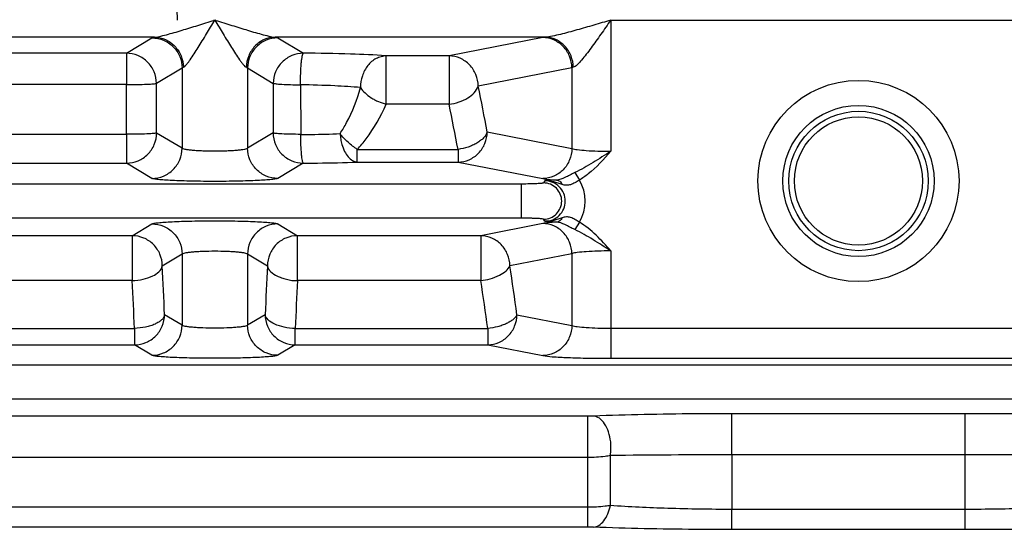
# Model space of a CAD drawing. Units: millimetres. Extents: x 534 to 3228, y 2257 to 4162.
# Drawn here: x 1670 to 1719, y 3357 to 3382 of the extents above; entities that cross this region are included whole.
import ezdxf

# ---------------------------------------------------------------- set-up
doc = ezdxf.new("R2010")
doc.units = ezdxf.units.MM
doc.layers.get('0').update_dxf_attribs({"lineweight": 30})
doc.layers.add('标注层', color=7, linetype='Continuous', lineweight=25)
doc.styles.get("Standard").update_dxf_attribs({"font": 'gbenor.shx', "bigfont": 'gbcbig.shx'})
doc.dimstyles.get("Standard").update_dxf_attribs({"dimscale": 10, "dimtxt": 2.5, "dimasz": 2, "dimexe": 1.5, "dimexo": 0.5, "dimtad": 1, "dimdsep": 46, "dimtxsty": 'Standard', "dimcen": 0.09, "dimadec": 0, "dimazin": 0, "dimtp": 0.01, "dimtm": 0.01, "dimtfac": 1, "dimtofl": 0, "dimtmove": 0, "dimatfit": 3, "dimfxl": 1, "dimtolj": 1, "dimlwd": 25, "dimlwe": 25, "dimarcsym": 0})

# ---------------------------------------------------------------- blocks, each defined once
blk = doc.blocks.new('*D33')
at = {"layer": 'Defpoints', "color": 0, "transparency": 16777216}
for p in [(1835.348, 3617.418), (1835.348, 3398.883), (1426.448, 3359.901)]:
    blk.add_point(p, dxfattribs=at)
at = {"layer": '标注层', "color": 0, "lineweight": 25, "transparency": 16777216}
for p, q in [((1426.448, 3364.901), (1426.448, 3632.418)), ((1835.348, 3403.883), (1835.348, 3632.418)), ((1446.448, 3617.418), (1815.348, 3617.418))]:
    blk.add_line(p, q, dxfattribs=at)
at = {"layer": '标注层', "color": 0, "transparency": 16777216}
for points in [[(1446.448, 3620.751), (1446.448, 3614.084), (1426.448, 3617.418)], [(1815.348, 3620.751), (1815.348, 3614.084), (1835.348, 3617.418)]]:
    blk.add_solid(points, dxfattribs=at)
at = {"layer": '标注层', "color": 0, "transparency": 16777216, "insert": (1630.898, 3636.168), "char_height": 25, "attachment_point": 5}
blk.add_mtext('\\A1;409', dxfattribs=at)
blk = doc.blocks.new('*D36')
at = {"layer": 'Defpoints', "color": 0, "transparency": 16777216}
for p in [(1683.563, 3467.322), (1913.023, 3467.322), (1869.183, 3332.322)]:
    blk.add_point(p, dxfattribs=at)
at = {"layer": '标注层', "color": 0, "lineweight": 25, "transparency": 16777216}
for p, q in [((1688.563, 3467.322), (1928.023, 3467.322)), ((1913.023, 3352.322), (1913.023, 3447.322)), ((1874.183, 3332.322), (1928.023, 3332.322))]:
    blk.add_line(p, q, dxfattribs=at)
at = {"layer": '标注层', "color": 0, "transparency": 16777216}
for points in [[(1909.69, 3447.322), (1916.357, 3447.322), (1913.023, 3467.322)], [(1909.69, 3352.322), (1916.357, 3352.322), (1913.023, 3332.322)]]:
    blk.add_solid(points, dxfattribs=at)
at = {"layer": '标注层', "color": 0, "transparency": 16777216, "insert": (1894.273, 3399.822), "char_height": 25, "attachment_point": 5, "rotation": 90}
blk.add_mtext('\\A1;135', dxfattribs=at)

msp = doc.modelspace()

# ---------------------------------------------------------------- linework, layer by layer
at = {"color": 0, "linetype": 'Continuous', "lineweight": -3}
for p, q in [((1678.193, 3382.32), (1677.53, 3406.968)), ((1699.733, 3382.322), (1724.364, 3382.322)), ((1699.733, 3382.322), (1699.733, 3375.8)), ((1677.046, 3381.473), (1635.05, 3381.473)), ((1675.649, 3380.676), (1676.923, 3381.44)), ((1696.473, 3381.473), (1683.05, 3381.473)), ((1683.173, 3381.44), (1684.45, 3380.675)), ((1696.352, 3381.454), (1691.693, 3380.543)), ((1696.473, 3381.473), (1696.352, 3381.454)), ((1675.649, 3380.676), (1636.448, 3380.676)), ((1675.649, 3380.676), (1675.649, 3379.113)), ((1691.693, 3380.543), (1688.561, 3380.543)), ((1688.561, 3378.135), (1688.561, 3380.543)), ((1691.693, 3380.543), (1691.693, 3378.135)), ((1677.143, 3379.179), (1678.418, 3379.942)), ((1678.418, 3379.942), (1678.418, 3375.95)), ((1681.679, 3379.942), (1681.679, 3375.95)), ((1681.679, 3379.942), (1682.956, 3379.177)), ((1697.801, 3379.956), (1693.142, 3379.045)), ((1697.87, 3379.975), (1697.801, 3379.956)), ((1697.801, 3379.956), (1697.801, 3375.936)), ((1675.649, 3379.113), (1636.448, 3379.113)), ((1675.659, 3376.643), (1675.649, 3379.113)), ((1677.153, 3376.708), (1677.143, 3379.179)), ((1682.956, 3379.177), (1682.946, 3376.709)), ((1684.303, 3379.107), (1684.319, 3376.64)), ((1691.693, 3378.135), (1688.561, 3378.135)), ((1636.438, 3376.643), (1675.659, 3376.643)), ((1675.659, 3376.643), (1675.659, 3375.21)), ((1678.418, 3375.95), (1677.153, 3376.708)), ((1682.946, 3376.709), (1681.679, 3375.95)), ((1693.591, 3376.76), (1697.801, 3375.936)), ((1687.132, 3375.895), (1692.143, 3375.895)), ((1687.132, 3375.262), (1687.132, 3375.895)), ((1692.142, 3375.895), (1692.142, 3375.262)), ((1636.438, 3375.21), (1675.659, 3375.21)), ((1676.923, 3374.453), (1675.659, 3375.21)), ((1684.44, 3375.211), (1683.173, 3374.453)), ((1687.132, 3375.262), (1692.142, 3375.262)), ((1692.142, 3375.262), (1696.352, 3374.438)), ((1697.946, 3374.738), (1698.171, 3374.366)), ((1695.301, 3374.171), (1618.796, 3374.171)), ((1695.301, 3372.473), (1695.301, 3374.171)), ((1696.459, 3374.327), (1696.392, 3374.226)), ((1695.301, 3372.473), (1618.796, 3372.473)), ((1696.459, 3372.316), (1696.392, 3372.418)), ((1675.94, 3371.602), (1676.923, 3372.191)), ((1683.173, 3372.191), (1684.156, 3371.602)), ((1696.352, 3372.205), (1693.269, 3371.602)), ((1698.171, 3372.278), (1697.946, 3371.906)), ((1675.94, 3371.602), (1636.156, 3371.602)), ((1675.94, 3371.602), (1675.94, 3369.369)), ((1693.269, 3371.602), (1684.156, 3371.602)), ((1684.156, 3369.369), (1684.156, 3371.602)), ((1693.269, 3371.602), (1693.269, 3369.369)), ((1677.435, 3370.104), (1678.418, 3370.693)), ((1678.418, 3370.693), (1678.418, 3367.152)), ((1681.679, 3370.693), (1681.679, 3367.152)), ((1681.679, 3370.693), (1682.662, 3370.104)), ((1697.801, 3370.707), (1694.718, 3370.104)), ((1697.801, 3370.707), (1697.801, 3367.138)), ((1699.733, 3370.843), (1699.733, 3365.504)), ((1675.94, 3369.369), (1636.156, 3369.369)), ((1693.269, 3369.369), (1684.156, 3369.369)), ((1678.418, 3367.152), (1677.549, 3367.672)), ((1682.547, 3367.672), (1681.679, 3367.152)), ((1695.07, 3367.672), (1697.801, 3367.138)), ((1636.042, 3366.984), (1676.055, 3366.984)), ((1676.055, 3366.984), (1676.055, 3366.174)), ((1684.042, 3366.984), (1693.621, 3366.984)), ((1684.042, 3366.174), (1684.042, 3366.984)), ((1693.621, 3366.984), (1693.621, 3366.174)), ((1699.733, 3367.002), (1724.364, 3367.002)), ((1636.042, 3366.174), (1676.055, 3366.174)), ((1676.923, 3365.654), (1676.055, 3366.174)), ((1684.042, 3366.174), (1683.173, 3365.654)), ((1684.042, 3366.174), (1693.621, 3366.174)), ((1693.621, 3366.174), (1696.352, 3365.64)), ((1731.244, 3365.171), (1582.852, 3365.171)), ((1699.733, 3365.504), (1724.364, 3365.504)), ((1731.244, 3363.473), (1582.852, 3363.473)), ((1698.589, 3362.627), (1615.508, 3362.627)), ((1698.87, 3362.632), (1698.589, 3362.627)), ((1698.589, 3357.112), (1698.589, 3362.627)), ((1717.348, 3362.749), (1705.748, 3362.749)), ((1705.748, 3360.703), (1705.748, 3362.749)), ((1717.348, 3360.703), (1717.348, 3362.749)), ((1699.712, 3358.182), (1699.712, 3360.67)), ((1705.75, 3360.703), (1705.749, 3357.99)), ((1717.347, 3360.703), (1705.75, 3360.703)), ((1717.349, 3357.99), (1717.347, 3360.703)), ((1698.589, 3360.568), (1615.508, 3360.568)), ((1698.589, 3358.098), (1615.508, 3358.098)), ((1705.748, 3356.987), (1705.748, 3357.99)), ((1717.349, 3357.99), (1705.749, 3357.99)), ((1717.348, 3356.987), (1717.348, 3357.99)), ((1698.589, 3357.112), (1615.508, 3357.112)), ((1698.87, 3357.107), (1698.589, 3357.112)), ((1717.348, 3356.987), (1705.748, 3356.987))]:
    msp.add_line(p, q, dxfattribs=at)
for radius in [5, 3.759, 3.466, 3.186]:
    msp.add_circle((1712.048, 3374.322), radius, dxfattribs=at)
for centre, radius, start, end in [((1536.129, 3346.981), 160.254, 10.70911, 11.54167), ((1539.479, 3346.433), 155.48, 10.92283, 11.7649), ((1696.461, 3373.322), 2.004, 328.6079, 31.395), ((1071.647, 3340.305), 606.52, 2.586139, 2.81619), ((2282.275, 3340.596), 600.338, 177.182585, 177.415004), ((1490.798, 3339.406), 206.218, 7.87822, 8.56111), ((1101.5, 3340.531), 575.164, 2.636069, 2.873949), ((2254.737, 3340.718), 571.299, 177.12537, 177.36486), ((1504.493, 3340.32), 190.998, 8.02492, 8.74818), ((1705.69, 2815.448), 545.255, 89.9937, 90.62821), ((1717.526, 2837.434), 523.269, 89.35844, 90.0196)]:
    msp.add_arc(centre, radius, start, end, dxfattribs=at)
for points, knots in [([(1678.193, 3382.32), (1678.19, 3382.425), (1678.184, 3382.621), (1678.174, 3382.851), (1678.166, 3383.004), (1678.161, 3383.085), (1678.154, 3383.137), (1678.153, 3383.163), (1678.149, 3383.171)], [0, 0, 0, 0, 0.370432, 0.688406, 0.813003, 0.908616, 0.971594, 1, 1, 1, 1]), ([(1677.046, 3381.473), (1677.155, 3381.48), (1677.387, 3381.531), (1677.744, 3381.622), (1678.125, 3381.731), (1678.649, 3381.887), (1679.311, 3382.09), (1679.842, 3382.259), (1680.109, 3382.342)], [0, 0, 0, 0, 0.1026, 0.221917, 0.347339, 0.475721, 0.736732, 1, 1, 1, 1]), ([(1678.482, 3379.975), (1678.508, 3379.984), (1678.561, 3380.028), (1678.639, 3380.113), (1678.727, 3380.225), (1678.856, 3380.404), (1679.022, 3380.652), (1679.223, 3380.968), (1679.427, 3381.297), (1679.703, 3381.75), (1679.91, 3382.092), (1680.048, 3382.322)], [0, 0, 0, 0, 0.028924, 0.07118, 0.122573, 0.179897, 0.305128, 0.438384, 0.576021, 0.716186, 1, 1, 1, 1]), ([(1679.988, 3382.342), (1680.254, 3382.259), (1680.785, 3382.091), (1681.447, 3381.887), (1681.971, 3381.731), (1682.353, 3381.622), (1682.71, 3381.531), (1682.941, 3381.48), (1683.05, 3381.473)], [0, 0, 0, 0, 0.263151, 0.52407, 0.652425, 0.777867, 0.897203, 1, 1, 1, 1]), ([(1680.048, 3382.322), (1680.187, 3382.093), (1680.393, 3381.75), (1680.669, 3381.298), (1680.874, 3380.969), (1681.074, 3380.653), (1681.24, 3380.405), (1681.369, 3380.226), (1681.457, 3380.113), (1681.535, 3380.028), (1681.589, 3379.984), (1681.615, 3379.975)], [0, 0, 0, 0, 0.283538, 0.423587, 0.56114, 0.694367, 0.819662, 0.877157, 0.928674, 0.971025, 1, 1, 1, 1]), ([(1699.733, 3382.322), (1699.452, 3382.238), (1698.891, 3382.072), (1698.057, 3381.831), (1697.372, 3381.644), (1696.847, 3381.523), (1696.594, 3381.479), (1696.473, 3381.473)], [0, 0, 0, 0, 0.261139, 0.520097, 0.772521, 0.892364, 1, 1, 1, 1]), ([(1699.733, 3382.322), (1699.57, 3382.088), (1699.326, 3381.738), (1698.999, 3381.278), (1698.758, 3380.945), (1698.52, 3380.629), (1698.292, 3380.344), (1698.107, 3380.139), (1697.968, 3380.021), (1697.901, 3379.983), (1697.87, 3379.975)], [0, 0, 0, 0, 0.284299, 0.42446, 0.561765, 0.694207, 0.818033, 0.925302, 0.968006, 1, 1, 1, 1]), ([(1676.923, 3381.44), (1676.937, 3381.448), (1676.979, 3381.46), (1677.02, 3381.469), (1677.046, 3381.473)], [0, 0, 0, 0, 0.375818, 1, 1, 1, 1]), ([(1676.923, 3381.44), (1677.117, 3381.439), (1677.51, 3381.359), (1678.005, 3381.026), (1678.338, 3380.529), (1678.417, 3380.136), (1678.418, 3379.942)], [0, 0, 0, 0, 0.249566, 0.499603, 0.749872, 1, 1, 1, 1]), ([(1677.046, 3381.473), (1677.232, 3381.47), (1677.61, 3381.386), (1678.083, 3381.05), (1678.401, 3380.556), (1678.479, 3380.168), (1678.482, 3379.975)], [0, 0, 0, 0, 0.244627, 0.493154, 0.745666, 1, 1, 1, 1]), ([(1683.05, 3381.473), (1682.865, 3381.47), (1682.487, 3381.386), (1682.014, 3381.05), (1681.696, 3380.556), (1681.618, 3380.168), (1681.615, 3379.975)], [0, 0, 0, 0, 0.244626, 0.493153, 0.745666, 1, 1, 1, 1]), ([(1683.173, 3381.44), (1682.979, 3381.439), (1682.587, 3381.359), (1682.092, 3381.026), (1681.759, 3380.529), (1681.68, 3380.136), (1681.679, 3379.942)], [0, 0, 0, 0, 0.249566, 0.499603, 0.749872, 1, 1, 1, 1]), ([(1683.05, 3381.473), (1683.077, 3381.469), (1683.118, 3381.46), (1683.16, 3381.448), (1683.173, 3381.44)], [0, 0, 0, 0, 0.623931, 1, 1, 1, 1]), ([(1697.801, 3379.956), (1697.799, 3380.149), (1697.72, 3380.538), (1697.398, 3381.032), (1696.921, 3381.368), (1696.54, 3381.451), (1696.352, 3381.454)], [0, 0, 0, 0, 0.253341, 0.505363, 0.75426, 1, 1, 1, 1]), ([(1697.87, 3379.975), (1697.867, 3380.168), (1697.79, 3380.553), (1697.481, 3381.045), (1697.022, 3381.383), (1696.654, 3381.469), (1696.473, 3381.473)], [0, 0, 0, 0, 0.257226, 0.511138, 0.758576, 1, 1, 1, 1]), ([(1677.143, 3379.179), (1677.143, 3379.373), (1677.063, 3379.766), (1676.731, 3380.262), (1676.235, 3380.596), (1675.843, 3380.676), (1675.649, 3380.676)], [0, 0, 0, 0, 0.250091, 0.500368, 0.750422, 1, 1, 1, 1]), ([(1684.45, 3380.675), (1684.256, 3380.674), (1683.864, 3380.595), (1683.368, 3380.261), (1683.036, 3379.764), (1682.957, 3379.372), (1682.956, 3379.177)], [0, 0, 0, 0, 0.249566, 0.499603, 0.749872, 1, 1, 1, 1]), ([(1684.303, 3379.107), (1684.311, 3379.299), (1684.309, 3379.58), (1684.326, 3379.939), (1684.345, 3380.172), (1684.367, 3380.365), (1684.392, 3380.517), (1684.408, 3380.614), (1684.433, 3380.669), (1684.45, 3380.675)], [0, 0, 0, 0, 0.363815, 0.531085, 0.679943, 0.804936, 0.901406, 0.96562, 1, 1, 1, 1]), ([(1688.561, 3380.543), (1687.974, 3380.591), (1686.603, 3380.648), (1685.233, 3380.671), (1684.45, 3380.675)], [0, 0, 0, 0, 0.429198, 1, 1, 1, 1]), ([(1688.561, 3380.543), (1688.479, 3380.539), (1688.31, 3380.509), (1687.978, 3380.387), (1687.618, 3380.072), (1687.35, 3379.558), (1687.286, 3379.163), (1687.294, 3378.966)], [0, 0, 0, 0, 0.109899, 0.230448, 0.473925, 0.732968, 1, 1, 1, 1]), ([(1693.142, 3379.045), (1693.139, 3379.238), (1693.061, 3379.626), (1692.74, 3380.12), (1692.262, 3380.456), (1691.881, 3380.54), (1691.693, 3380.543)], [0, 0, 0, 0, 0.253027, 0.504911, 0.753894, 1, 1, 1, 1]), ([(1678.418, 3379.942), (1678.42, 3379.945), (1678.439, 3379.961), (1678.463, 3379.969), (1678.482, 3379.975)], [0, 0, 0, 0, 0.17537, 1, 1, 1, 1]), ([(1681.615, 3379.975), (1681.623, 3379.973), (1681.645, 3379.964), (1681.668, 3379.954), (1681.679, 3379.942)], [0, 0, 0, 0, 0.329453, 1, 1, 1, 1]), ([(1675.649, 3379.113), (1675.83, 3379.114), (1676.168, 3379.118), (1676.568, 3379.129), (1676.835, 3379.143), (1676.98, 3379.152), (1677.077, 3379.164), (1677.128, 3379.171), (1677.143, 3379.179)], [0, 0, 0, 0, 0.363122, 0.676987, 0.801659, 0.899096, 0.965822, 1, 1, 1, 1]), ([(1682.956, 3379.177), (1682.971, 3379.179), (1683.015, 3379.167), (1683.102, 3379.153), (1683.23, 3379.138), (1683.469, 3379.129), (1683.83, 3379.11), (1684.137, 3379.097), (1684.303, 3379.107)], [0, 0, 0, 0, 0.033596, 0.099918, 0.195864, 0.318738, 0.631702, 1, 1, 1, 1]), ([(1687.294, 3378.966), (1686.867, 3379.009), (1685.87, 3379.066), (1684.872, 3379.096), (1684.303, 3379.107)], [0, 0, 0, 0, 0.429417, 1, 1, 1, 1]), ([(1686.277, 3376.676), (1686.394, 3376.854), (1686.817, 3377.577), (1687.118, 3378.367), (1687.294, 3378.966)], [0, 0, 0, 0, 0.254155, 1, 1, 1, 1]), ([(1687.294, 3378.966), (1687.351, 3378.866), (1687.52, 3378.684), (1687.764, 3378.494), (1687.99, 3378.356), (1688.238, 3378.245), (1688.434, 3378.184), (1688.561, 3378.135)], [0, 0, 0, 0, 0.223929, 0.472135, 0.602711, 0.735689, 1, 1, 1, 1]), ([(1691.693, 3378.135), (1691.861, 3378.157), (1692.187, 3378.234), (1692.721, 3378.478), (1693.061, 3378.797), (1693.142, 3379.045)], [0, 0, 0, 0, 0.286406, 0.559942, 1, 1, 1, 1]), ([(1687.132, 3375.895), (1687.289, 3376.062), (1687.86, 3376.744), (1688.302, 3377.529), (1688.561, 3378.135)], [0, 0, 0, 0, 0.258383, 1, 1, 1, 1]), ([(1677.153, 3376.708), (1677.138, 3376.7), (1677.086, 3376.694), (1676.989, 3376.682), (1676.845, 3376.672), (1676.578, 3376.658), (1676.178, 3376.647), (1675.84, 3376.643), (1675.659, 3376.643)], [0, 0, 0, 0, 0.034164, 0.100869, 0.198279, 0.322939, 0.636859, 1, 1, 1, 1]), ([(1675.659, 3375.21), (1675.853, 3375.211), (1676.245, 3375.291), (1676.74, 3375.624), (1677.073, 3376.121), (1677.152, 3376.514), (1677.153, 3376.708)], [0, 0, 0, 0, 0.249566, 0.499603, 0.749872, 1, 1, 1, 1]), ([(1682.946, 3376.709), (1682.946, 3376.515), (1683.026, 3376.122), (1683.358, 3375.625), (1683.854, 3375.292), (1684.246, 3375.212), (1684.44, 3375.211)], [0, 0, 0, 0, 0.2501, 0.500375, 0.750424, 1, 1, 1, 1]), ([(1684.319, 3376.64), (1684.15, 3376.641), (1683.838, 3376.646), (1683.469, 3376.658), (1683.226, 3376.672), (1683.095, 3376.682), (1683.006, 3376.695), (1682.959, 3376.702), (1682.946, 3376.709)], [0, 0, 0, 0, 0.367392, 0.680329, 0.803554, 0.899516, 0.965564, 1, 1, 1, 1]), ([(1684.44, 3375.211), (1684.436, 3375.225), (1684.419, 3375.266), (1684.395, 3375.354), (1684.371, 3375.488), (1684.35, 3375.744), (1684.326, 3376.132), (1684.312, 3376.462), (1684.319, 3376.64)], [0, 0, 0, 0, 0.02935, 0.093617, 0.188917, 0.312353, 0.628862, 1, 1, 1, 1]), ([(1684.319, 3376.64), (1684.492, 3376.639), (1685.145, 3376.639), (1685.798, 3376.653), (1686.277, 3376.676)], [0, 0, 0, 0, 0.265668, 1, 1, 1, 1]), ([(1686.277, 3376.676), (1686.282, 3376.585), (1686.302, 3376.406), (1686.367, 3376.108), (1686.481, 3375.802), (1686.659, 3375.521), (1686.877, 3375.328), (1687.05, 3375.268), (1687.132, 3375.262)], [0, 0, 0, 0, 0.153816, 0.304578, 0.515839, 0.702228, 0.861826, 1, 1, 1, 1]), ([(1687.132, 3375.895), (1687.051, 3375.946), (1686.89, 3376.055), (1686.666, 3376.243), (1686.458, 3376.449), (1686.331, 3376.598), (1686.277, 3376.676)], [0, 0, 0, 0, 0.245731, 0.499608, 0.753617, 1, 1, 1, 1]), ([(1692.142, 3375.262), (1692.33, 3375.264), (1692.711, 3375.348), (1693.188, 3375.684), (1693.51, 3376.178), (1693.589, 3376.566), (1693.591, 3376.76)], [0, 0, 0, 0, 0.24574, 0.494637, 0.746659, 1, 1, 1, 1]), ([(1693.591, 3376.76), (1693.558, 3376.647), (1693.447, 3376.489), (1693.252, 3376.323), (1693.071, 3376.198), (1692.864, 3376.089), (1692.555, 3375.974), (1692.308, 3375.923), (1692.142, 3375.895)], [0, 0, 0, 0, 0.199901, 0.313862, 0.438974, 0.572612, 0.712487, 1, 1, 1, 1]), ([(1676.923, 3374.453), (1677.117, 3374.453), (1677.51, 3374.533), (1678.005, 3374.867), (1678.338, 3375.363), (1678.417, 3375.756), (1678.418, 3375.95)], [0, 0, 0, 0, 0.249566, 0.499603, 0.749872, 1, 1, 1, 1]), ([(1681.679, 3375.95), (1681.666, 3375.935), (1681.608, 3375.913), (1681.502, 3375.887), (1681.344, 3375.863), (1681.143, 3375.841), (1680.904, 3375.824), (1680.535, 3375.805), (1680.048, 3375.797), (1679.561, 3375.805), (1679.192, 3375.824), (1678.953, 3375.841), (1678.753, 3375.863), (1678.594, 3375.887), (1678.488, 3375.913), (1678.431, 3375.935), (1678.418, 3375.95)], [0, 0, 0, 0, 0.018758, 0.052644, 0.101327, 0.16342, 0.236939, 0.319446, 0.500002, 0.680558, 0.763064, 0.836582, 0.898675, 0.947358, 0.981243, 1, 1, 1, 1]), ([(1683.173, 3374.453), (1682.979, 3374.453), (1682.587, 3374.533), (1682.092, 3374.867), (1681.759, 3375.363), (1681.68, 3375.756), (1681.679, 3375.95)], [0, 0, 0, 0, 0.249566, 0.499603, 0.749872, 1, 1, 1, 1]), ([(1697.801, 3375.936), (1697.799, 3375.743), (1697.72, 3375.354), (1697.398, 3374.86), (1696.921, 3374.524), (1696.54, 3374.441), (1696.352, 3374.438)], [0, 0, 0, 0, 0.253341, 0.505363, 0.75426, 1, 1, 1, 1]), ([(1697.801, 3375.936), (1697.888, 3375.907), (1698.127, 3375.872), (1698.556, 3375.831), (1699.112, 3375.807), (1699.518, 3375.8), (1699.733, 3375.8)], [0, 0, 0, 0, 0.141076, 0.371458, 0.668099, 1, 1, 1, 1]), ([(1699.733, 3375.8), (1699.441, 3375.61), (1698.857, 3375.237), (1698.258, 3374.884), (1697.946, 3374.738)], [0, 0, 0, 0, 0.502805, 1, 1, 1, 1]), ([(1699.733, 3375.8), (1699.386, 3375.397), (1698.905, 3374.867), (1698.323, 3374.457), (1698.171, 3374.366)], [0, 0, 0, 0, 0.749803, 1, 1, 1, 1]), ([(1684.44, 3375.211), (1684.678, 3375.212), (1685.576, 3375.219), (1686.473, 3375.238), (1687.132, 3375.262)], [0, 0, 0, 0, 0.265645, 1, 1, 1, 1]), ([(1683.173, 3374.453), (1683.162, 3374.445), (1683.127, 3374.434), (1683.023, 3374.412), (1682.83, 3374.389), (1682.53, 3374.365), (1682.144, 3374.343), (1681.687, 3374.326), (1680.98, 3374.307), (1680.048, 3374.299), (1679.117, 3374.307), (1678.41, 3374.326), (1677.952, 3374.343), (1677.567, 3374.365), (1677.266, 3374.389), (1677.073, 3374.412), (1676.97, 3374.434), (1676.935, 3374.445), (1676.923, 3374.453)], [0, 0, 0, 0, 0.006628, 0.017295, 0.050691, 0.099342, 0.161659, 0.235546, 0.318492, 0.500002, 0.681511, 0.764457, 0.838344, 0.900661, 0.949311, 0.982706, 0.993372, 1, 1, 1, 1]), ([(1696.352, 3374.438), (1696.441, 3374.421), (1696.667, 3374.395), (1696.893, 3374.378), (1697.029, 3374.369)], [0, 0, 0, 0, 0.397738, 1, 1, 1, 1]), ([(1697.029, 3374.369), (1696.975, 3374.366), (1696.785, 3374.355), (1696.595, 3374.339), (1696.459, 3374.327)], [0, 0, 0, 0, 0.284299, 1, 1, 1, 1]), ([(1697.946, 3374.738), (1697.779, 3374.659), (1697.493, 3374.498), (1697.175, 3374.378), (1697.029, 3374.369)], [0, 0, 0, 0, 0.559552, 1, 1, 1, 1]), ([(1697.03, 3374.369), (1697.088, 3374.366), (1697.212, 3374.315), (1697.29, 3374.211), (1697.321, 3374.151)], [0, 0, 0, 0, 0.463459, 1, 1, 1, 1]), ([(1698.171, 3374.366), (1698.099, 3374.322), (1697.961, 3374.234), (1697.75, 3374.129), (1697.527, 3374.094), (1697.387, 3374.128), (1697.321, 3374.151)], [0, 0, 0, 0, 0.277188, 0.536495, 0.770443, 1, 1, 1, 1]), ([(1696.392, 3374.226), (1696.386, 3374.218), (1696.349, 3374.213), (1696.288, 3374.201), (1696.183, 3374.194), (1696.05, 3374.186), (1695.888, 3374.179), (1695.635, 3374.172), (1695.437, 3374.171), (1695.301, 3374.171)], [0, 0, 0, 0, 0.026834, 0.088244, 0.182766, 0.307187, 0.456862, 0.626401, 1, 1, 1, 1]), ([(1696.392, 3372.418), (1696.509, 3372.418), (1696.746, 3372.466), (1697.046, 3372.667), (1697.246, 3372.967), (1697.317, 3373.322), (1697.246, 3373.676), (1697.046, 3373.977), (1696.746, 3374.178), (1696.509, 3374.226), (1696.391, 3374.226)], [0, 0, 0, 0, 0.124931, 0.249981, 0.37497, 0.499999, 0.625028, 0.750018, 0.875068, 1, 1, 1, 1]), ([(1697.321, 3374.151), (1697.183, 3374.198), (1696.904, 3374.295), (1696.608, 3374.332), (1696.459, 3374.327)], [0, 0, 0, 0, 0.496705, 1, 1, 1, 1]), ([(1696.459, 3372.316), (1696.59, 3372.316), (1696.855, 3372.368), (1697.191, 3372.591), (1697.416, 3372.926), (1697.495, 3373.322), (1697.416, 3373.718), (1697.191, 3374.053), (1696.855, 3374.276), (1696.59, 3374.328), (1696.459, 3374.327)], [0, 0, 0, 0, 0.124987, 0.249955, 0.374972, 0.500001, 0.62503, 0.750046, 0.875014, 1, 1, 1, 1]), ([(1696.392, 3372.418), (1696.386, 3372.426), (1696.349, 3372.43), (1696.288, 3372.442), (1696.183, 3372.45), (1696.05, 3372.458), (1695.888, 3372.464), (1695.635, 3372.471), (1695.437, 3372.473), (1695.301, 3372.473)], [0, 0, 0, 0, 0.02682, 0.08825, 0.182768, 0.307192, 0.456868, 0.626396, 1, 1, 1, 1]), ([(1697.321, 3372.493), (1697.183, 3372.445), (1696.904, 3372.349), (1696.608, 3372.312), (1696.459, 3372.316)], [0, 0, 0, 0, 0.496592, 1, 1, 1, 1]), ([(1697.321, 3372.493), (1697.29, 3372.433), (1697.212, 3372.329), (1697.088, 3372.277), (1697.03, 3372.274)], [0, 0, 0, 0, 0.53654, 1, 1, 1, 1]), ([(1698.171, 3372.278), (1698.099, 3372.322), (1697.961, 3372.41), (1697.75, 3372.515), (1697.527, 3372.55), (1697.387, 3372.516), (1697.321, 3372.493)], [0, 0, 0, 0, 0.277246, 0.536594, 0.770514, 1, 1, 1, 1]), ([(1676.923, 3372.191), (1676.935, 3372.198), (1676.97, 3372.209), (1677.073, 3372.232), (1677.266, 3372.254), (1677.567, 3372.279), (1677.953, 3372.3), (1678.41, 3372.318), (1679.117, 3372.336), (1680.048, 3372.345), (1680.98, 3372.336), (1681.687, 3372.318), (1682.144, 3372.3), (1682.53, 3372.279), (1682.83, 3372.254), (1683.023, 3372.232), (1683.127, 3372.209), (1683.162, 3372.198), (1683.173, 3372.191)], [0, 0, 0, 0, 0.006629, 0.017299, 0.050699, 0.099353, 0.161671, 0.235559, 0.318505, 0.500013, 0.68152, 0.764464, 0.838349, 0.900664, 0.949313, 0.982707, 0.993372, 1, 1, 1, 1]), ([(1676.923, 3372.191), (1677.117, 3372.19), (1677.51, 3372.111), (1678.005, 3371.777), (1678.338, 3371.28), (1678.417, 3370.888), (1678.418, 3370.693)], [0, 0, 0, 0, 0.249566, 0.499603, 0.749872, 1, 1, 1, 1]), ([(1683.173, 3372.191), (1682.979, 3372.19), (1682.587, 3372.111), (1682.092, 3371.777), (1681.759, 3371.28), (1681.68, 3370.888), (1681.679, 3370.693)], [0, 0, 0, 0, 0.249566, 0.499603, 0.749872, 1, 1, 1, 1]), ([(1697.029, 3372.274), (1696.893, 3372.266), (1696.667, 3372.248), (1696.441, 3372.223), (1696.352, 3372.205)], [0, 0, 0, 0, 0.602309, 1, 1, 1, 1]), ([(1697.801, 3370.707), (1697.799, 3370.901), (1697.72, 3371.289), (1697.398, 3371.783), (1696.921, 3372.119), (1696.54, 3372.203), (1696.352, 3372.205)], [0, 0, 0, 0, 0.253341, 0.505363, 0.75426, 1, 1, 1, 1]), ([(1697.029, 3372.274), (1696.975, 3372.277), (1696.785, 3372.289), (1696.595, 3372.303), (1696.459, 3372.316)], [0, 0, 0, 0, 0.284391, 1, 1, 1, 1]), ([(1697.946, 3371.906), (1697.779, 3371.985), (1697.493, 3372.146), (1697.175, 3372.266), (1697.029, 3372.274)], [0, 0, 0, 0, 0.559703, 1, 1, 1, 1]), ([(1699.733, 3370.843), (1699.5, 3371.112), (1699.03, 3371.642), (1698.474, 3372.095), (1698.171, 3372.278)], [0, 0, 0, 0, 0.500358, 1, 1, 1, 1]), ([(1677.435, 3370.104), (1677.434, 3370.299), (1677.355, 3370.691), (1677.022, 3371.188), (1676.527, 3371.522), (1676.135, 3371.601), (1675.94, 3371.602)], [0, 0, 0, 0, 0.249853, 0.500029, 0.750163, 1, 1, 1, 1]), ([(1684.156, 3371.602), (1683.962, 3371.601), (1683.57, 3371.522), (1683.075, 3371.188), (1682.742, 3370.692), (1682.663, 3370.299), (1682.662, 3370.104)], [0, 0, 0, 0, 0.249566, 0.499603, 0.749872, 1, 1, 1, 1]), ([(1694.718, 3370.104), (1694.716, 3370.298), (1694.637, 3370.686), (1694.316, 3371.18), (1693.838, 3371.516), (1693.457, 3371.6), (1693.269, 3371.602)], [0, 0, 0, 0, 0.253025, 0.504978, 0.754074, 1, 1, 1, 1]), ([(1699.733, 3370.843), (1699.44, 3371.033), (1698.857, 3371.407), (1698.258, 3371.759), (1697.946, 3371.906)], [0, 0, 0, 0, 0.50278, 1, 1, 1, 1]), ([(1678.418, 3370.693), (1678.431, 3370.709), (1678.488, 3370.73), (1678.595, 3370.757), (1678.753, 3370.781), (1678.953, 3370.802), (1679.192, 3370.82), (1679.561, 3370.838), (1680.048, 3370.847), (1680.535, 3370.838), (1680.904, 3370.82), (1681.143, 3370.802), (1681.344, 3370.781), (1681.502, 3370.757), (1681.608, 3370.73), (1681.666, 3370.709), (1681.679, 3370.693)], [0, 0, 0, 0, 0.018762, 0.052652, 0.101339, 0.163433, 0.236952, 0.319458, 0.500013, 0.680566, 0.76307, 0.836587, 0.898678, 0.94736, 0.981244, 1, 1, 1, 1]), ([(1699.733, 3370.843), (1699.518, 3370.843), (1699.112, 3370.837), (1698.556, 3370.813), (1698.127, 3370.772), (1697.888, 3370.737), (1697.801, 3370.707)], [0, 0, 0, 0, 0.331919, 0.628526, 0.858906, 1, 1, 1, 1]), ([(1675.94, 3369.369), (1676.124, 3369.376), (1676.477, 3369.423), (1677.015, 3369.592), (1677.4, 3369.877), (1677.435, 3370.104)], [0, 0, 0, 0, 0.316384, 0.603204, 1, 1, 1, 1]), ([(1682.662, 3370.104), (1682.702, 3369.878), (1683.002, 3369.65), (1683.365, 3369.508), (1683.701, 3369.401), (1683.973, 3369.358), (1684.156, 3369.369)], [0, 0, 0, 0, 0.39594, 0.533707, 0.68427, 1, 1, 1, 1]), ([(1693.269, 3369.369), (1693.588, 3369.405), (1694.041, 3369.523), (1694.516, 3369.822), (1694.676, 3370.009), (1694.718, 3370.104)], [0, 0, 0, 0, 0.574664, 0.812708, 1, 1, 1, 1]), ([(1677.549, 3367.672), (1677.543, 3367.624), (1677.509, 3367.526), (1677.401, 3367.404), (1677.253, 3367.297), (1677.068, 3367.196), (1676.847, 3367.109), (1676.507, 3367.027), (1676.238, 3367.001), (1676.055, 3366.984)], [0, 0, 0, 0, 0.083854, 0.172148, 0.276247, 0.398462, 0.535384, 0.683852, 1, 1, 1, 1]), ([(1676.055, 3366.174), (1676.249, 3366.175), (1676.641, 3366.254), (1677.137, 3366.588), (1677.469, 3367.085), (1677.549, 3367.477), (1677.549, 3367.672)], [0, 0, 0, 0, 0.249566, 0.499603, 0.749872, 1, 1, 1, 1]), ([(1682.547, 3367.672), (1682.548, 3367.477), (1682.627, 3367.085), (1682.96, 3366.588), (1683.456, 3366.254), (1683.848, 3366.175), (1684.042, 3366.174)], [0, 0, 0, 0, 0.250117, 0.500388, 0.750431, 1, 1, 1, 1]), ([(1684.042, 3366.984), (1683.858, 3366.99), (1683.51, 3367.031), (1683.047, 3367.174), (1682.704, 3367.374), (1682.563, 3367.576), (1682.547, 3367.672)], [0, 0, 0, 0, 0.317521, 0.603855, 0.832351, 1, 1, 1, 1]), ([(1695.07, 3367.672), (1695.032, 3367.578), (1694.913, 3367.453), (1694.721, 3367.326), (1694.541, 3367.228), (1694.335, 3367.141), (1694.027, 3367.05), (1693.785, 3367.01), (1693.621, 3366.984)], [0, 0, 0, 0, 0.183877, 0.294701, 0.419542, 0.5554, 0.699572, 1, 1, 1, 1]), ([(1693.621, 3366.174), (1693.809, 3366.176), (1694.189, 3366.26), (1694.667, 3366.596), (1694.988, 3367.09), (1695.067, 3367.478), (1695.07, 3367.672)], [0, 0, 0, 0, 0.24574, 0.494637, 0.746659, 1, 1, 1, 1]), ([(1676.923, 3365.654), (1677.117, 3365.655), (1677.51, 3365.734), (1678.005, 3366.068), (1678.338, 3366.565), (1678.417, 3366.957), (1678.418, 3367.152)], [0, 0, 0, 0, 0.249566, 0.499603, 0.749872, 1, 1, 1, 1]), ([(1681.679, 3367.152), (1681.666, 3367.136), (1681.608, 3367.115), (1681.502, 3367.088), (1681.344, 3367.064), (1681.143, 3367.043), (1680.904, 3367.025), (1680.535, 3367.007), (1680.048, 3366.998), (1679.561, 3367.007), (1679.192, 3367.025), (1678.953, 3367.043), (1678.753, 3367.064), (1678.594, 3367.088), (1678.488, 3367.115), (1678.431, 3367.136), (1678.418, 3367.152)], [0, 0, 0, 0, 0.018758, 0.052644, 0.101327, 0.16342, 0.236939, 0.319446, 0.500002, 0.680558, 0.763064, 0.836582, 0.898675, 0.947358, 0.981243, 1, 1, 1, 1]), ([(1683.173, 3365.654), (1682.979, 3365.655), (1682.587, 3365.734), (1682.092, 3366.068), (1681.759, 3366.565), (1681.68, 3366.957), (1681.679, 3367.152)], [0, 0, 0, 0, 0.249566, 0.499603, 0.749872, 1, 1, 1, 1]), ([(1697.801, 3367.138), (1697.799, 3366.944), (1697.72, 3366.555), (1697.398, 3366.062), (1696.921, 3365.726), (1696.54, 3365.642), (1696.352, 3365.64)], [0, 0, 0, 0, 0.253341, 0.505363, 0.75426, 1, 1, 1, 1]), ([(1697.801, 3367.138), (1697.888, 3367.108), (1698.127, 3367.073), (1698.556, 3367.032), (1699.112, 3367.008), (1699.518, 3367.002), (1699.733, 3367.002)], [0, 0, 0, 0, 0.141076, 0.371458, 0.668099, 1, 1, 1, 1]), ([(1683.173, 3365.654), (1683.162, 3365.647), (1683.127, 3365.636), (1683.023, 3365.613), (1682.83, 3365.591), (1682.53, 3365.566), (1682.144, 3365.545), (1681.687, 3365.527), (1680.98, 3365.509), (1680.048, 3365.5), (1679.117, 3365.509), (1678.41, 3365.527), (1677.952, 3365.545), (1677.567, 3365.566), (1677.266, 3365.591), (1677.073, 3365.613), (1676.97, 3365.636), (1676.935, 3365.647), (1676.923, 3365.654)], [0, 0, 0, 0, 0.006628, 0.017295, 0.050691, 0.099342, 0.161659, 0.235546, 0.318492, 0.500002, 0.681511, 0.764457, 0.838344, 0.900661, 0.949311, 0.982706, 0.993372, 1, 1, 1, 1]), ([(1696.352, 3365.64), (1696.507, 3365.609), (1696.925, 3365.575), (1697.676, 3365.534), (1698.647, 3365.51), (1699.358, 3365.504), (1699.733, 3365.504)], [0, 0, 0, 0, 0.139831, 0.370326, 0.667506, 1, 1, 1, 1]), ([(1705.748, 3362.749), (1705.139, 3362.749), (1702.845, 3362.739), (1700.552, 3362.695), (1698.87, 3362.632)], [0, 0, 0, 0, 0.265924, 1, 1, 1, 1]), ([(1699.712, 3360.67), (1699.73, 3360.782), (1699.75, 3361.009), (1699.734, 3361.405), (1699.644, 3361.831), (1699.457, 3362.238), (1699.2, 3362.53), (1698.975, 3362.624), (1698.87, 3362.632)], [0, 0, 0, 0, 0.145233, 0.293589, 0.508642, 0.7018, 0.86448, 1, 1, 1, 1]), ([(1724.227, 3362.632), (1723.705, 3362.651), (1721.412, 3362.723), (1719.119, 3362.748), (1717.348, 3362.749)], [0, 0, 0, 0, 0.228049, 1, 1, 1, 1]), ([(1699.712, 3360.67), (1699.626, 3360.653), (1699.255, 3360.591), (1698.878, 3360.568), (1698.589, 3360.568)], [0, 0, 0, 0, 0.231883, 1, 1, 1, 1]), ([(1699.712, 3358.182), (1699.626, 3358.168), (1699.254, 3358.117), (1698.878, 3358.098), (1698.589, 3358.098)], [0, 0, 0, 0, 0.23114, 1, 1, 1, 1]), ([(1698.87, 3357.107), (1698.965, 3357.114), (1699.168, 3357.188), (1699.414, 3357.429), (1699.604, 3357.772), (1699.683, 3358.039), (1699.712, 3358.182)], [0, 0, 0, 0, 0.197593, 0.427758, 0.697951, 1, 1, 1, 1]), ([(1705.749, 3357.99), (1704.687, 3357.99), (1702.674, 3358.02), (1700.661, 3358.114), (1699.712, 3358.182)], [0, 0, 0, 0, 0.527247, 1, 1, 1, 1]), ([(1723.385, 3358.182), (1722.436, 3358.115), (1720.424, 3358.02), (1718.41, 3357.99), (1717.349, 3357.99)], [0, 0, 0, 0, 0.472745, 1, 1, 1, 1]), ([(1705.748, 3356.987), (1705.137, 3356.987), (1702.843, 3356.997), (1700.55, 3357.042), (1698.87, 3357.107)], [0, 0, 0, 0, 0.266759, 1, 1, 1, 1]), ([(1724.227, 3357.107), (1723.707, 3357.087), (1721.415, 3357.013), (1719.121, 3356.987), (1717.348, 3356.987)], [0, 0, 0, 0, 0.227118, 1, 1, 1, 1])]:
    msp.add_open_spline(points, degree=3, knots=knots, dxfattribs=at)

# ---------------------------------------------------------------- dimensions: what is measured, and where the dimension line sits
at = {"layer": '标注层', "color": 3}
dim = msp.add_linear_dim(base=(1835.348, 3617.418), p1=(1426.448, 3359.901), p2=(1835.348, 3398.883), text='409', dimstyle='Standard', dxfattribs=at)
dim.commit()
dim.dimension.update_dxf_attribs({"geometry": '*D33', "text_midpoint": (1630.898, 3636.168)})
dim = msp.add_linear_dim(base=(1913.023, 3467.322), p1=(1869.183, 3332.322), p2=(1683.563, 3467.322), angle=90, dimstyle='Standard', dxfattribs=at)
dim.commit()
dim.dimension.update_dxf_attribs({"geometry": '*D36', "text_midpoint": (1894.273, 3399.822)})

doc.saveas('drawing.dxf')
